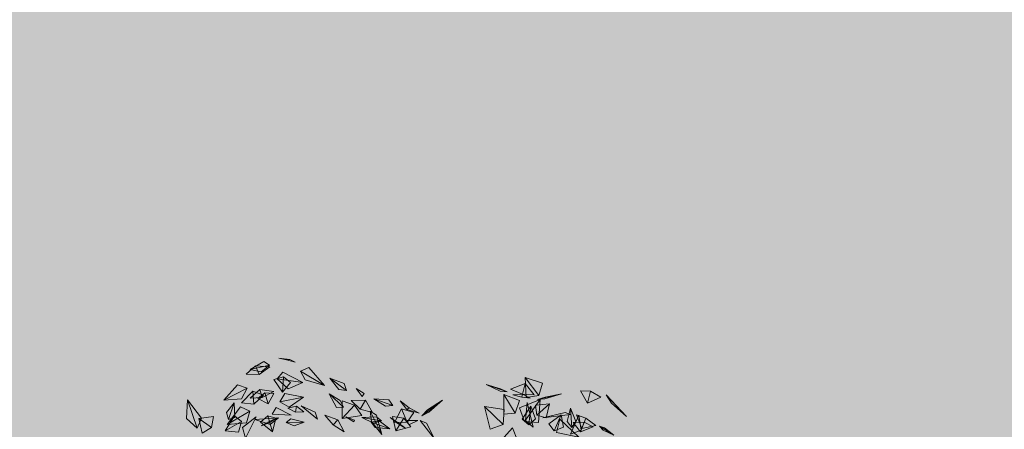
# Model space of a CAD drawing. Extents: x -211943 to -211552, y 13275 to 13510.
# Drawn here: x -211886 to -211881, y 13326 to 13328 of the extents above; entities that cross this region are included whole.
import ezdxf

# ---------------------------------------------------------------- set-up
doc = ezdxf.new("R2010")
doc.units = 0
doc.header["$LTSCALE"] = 0.2
doc.header["$MEASUREMENT"] = 0
doc.layers.get('0').update_dxf_attribs({"linetype": 'CONTINUOUS', "lineweight": 0})
for name, color, linetype, lineweight in [('- aménagement voirie', 7, 'CONTINUOUS', 0), ('- ARBRES', 7, 'CONTINUOUS', 0), ('- espace vert', 94, 'CONTINUOUS', 0)]:
    doc.layers.add(name, color=color, linetype=linetype, lineweight=lineweight)

# ---------------------------------------------------------------- blocks, each defined once
blk = doc.blocks.new('ARBRE 1')
at = {"color": 82}
for points in [[(356641.9521, 293094.6481, 7.2314), (356641.8272, 293094.651, 7.1658), (356641.9174, 293094.7299, 7.0083)], [(356641.9174, 293094.7299, 7.0083), (356642.0525, 293094.719, 7.1643), (356641.9521, 293094.6481, 7.2314)], [(356642.1233, 293094.6038, 7.3505), (356642.1774, 293094.6702, 7.2251), (356642.3713, 293094.5698, 7.2676)], [(356644.6389, 293094.4437, 4.6132), (356644.6735, 293094.5642, 4.6413), (356644.5079, 293094.6188, 4.5925)], [(356644.5079, 293094.6188, 4.5925), (356644.5169, 293094.4265, 4.5791), (356644.6389, 293094.4437, 4.6132)], [(356641.6131, 293094.4009, 7.3151), (356641.7442, 293094.5462, 7.255), (356641.8349, 293094.5156, 7.3505)], [(356642.3713, 293094.5698, 7.2676), (356642.2294, 293094.5102, 7.4276), (356642.1233, 293094.6038, 7.3505)], [(356642.7898, 293094.4918, 7.3063), (356642.7169, 293094.5019, 7.3984), (356642.6289, 293094.6117, 7.3011)], [(356642.6289, 293094.6117, 7.3011), (356642.7671, 293094.5601, 7.2121), (356642.7898, 293094.4918, 7.3063)], [(356644.3325, 293094.4806, 5.5315), (356644.2711, 293094.5078, 5.6367), (356644.1307, 293094.551, 5.5296)], [(356644.1307, 293094.551, 5.5296), (356644.2672, 293094.4879, 5.425), (356644.3325, 293094.4806, 5.5315)], [(356644.5075, 293094.5595, 5.8882), (356644.3659, 293094.5061, 5.748), (356644.4823, 293094.4584, 5.6816)], [(356644.4823, 293094.4584, 5.6816), (356644.5935, 293094.452, 5.746), (356644.5075, 293094.5595, 5.8882)], [(356641.8349, 293094.5156, 7.3505), (356641.7825, 293094.4115, 7.4377), (356641.6131, 293094.4009, 7.3151)], [(356641.9794, 293094.427, 7.0581), (356641.8643, 293094.4184, 6.9783), (356641.9566, 293094.5017, 6.8198)], [(356642.0368, 293094.3632, 7.5878), (356641.9391, 293094.4165, 7.5066), (356642.0061, 293094.4713, 7.4696)], [(356641.9566, 293094.5017, 6.8198), (356642.0915, 293094.4843, 6.983), (356641.9794, 293094.427, 7.0581)], [(356642.0061, 293094.4713, 7.4696), (356642.0929, 293094.4653, 7.5081), (356642.0368, 293094.3632, 7.5878)], [(356642.1506, 293094.3827, 7.1772), (356642.1968, 293094.4651, 7.0831), (356642.3763, 293094.4298, 7.161)], [(356642.3763, 293094.4298, 7.161), (356642.2397, 293094.3327, 7.2669), (356642.1506, 293094.3827, 7.1772)], [(356642.7622, 293094.3315, 5.9952), (356642.729, 293094.3975, 6.0737), (356642.6227, 293094.4608, 5.9653)], [(356642.6227, 293094.4608, 5.9653), (356642.6939, 293094.3286, 5.9091), (356642.7622, 293094.3315, 5.9952)], [(356642.9411, 293094.4366, 7.1666), (356642.8843, 293094.5112, 7.1131), (356642.961, 293094.4642, 6.9842)], [(356644.412, 293094.2743, 4.9365), (356644.4519, 293094.3966, 4.9399), (356644.3004, 293094.454, 4.8213)], [(356644.3004, 293094.454, 4.8213), (356644.3031, 293094.2645, 4.8645), (356644.412, 293094.2743, 4.9365)], [(356644.4752, 293094.4299, 5.3815), (356644.3868, 293094.4512, 5.3279), (356644.4825, 293094.4591, 5.2083)], [(356644.4825, 293094.4591, 5.2083), (356644.5556, 293094.4206, 5.3288), (356644.4752, 293094.4299, 5.3815)], [(356644.6251, 293094.4077, 5.5315), (356644.6961, 293094.4113, 5.424), (356644.8556, 293094.4611, 5.521)], [(356644.8556, 293094.4611, 5.521), (356644.6994, 293094.4276, 5.6353), (356644.6251, 293094.4077, 5.5315)], [(356641.2619, 293094.4042, 6.1626), (356641.2546, 293094.2246, 6.2941), (356641.3563, 293094.1304, 6.2134)], [(356641.3563, 293094.1304, 6.2134), (356641.397, 293094.226, 6.1048), (356641.2619, 293094.4042, 6.1626)], [(356641.7125, 293094.3729, 6.0295), (356641.6374, 293094.283, 6.127), (356641.6557, 293094.2132, 6.089)], [(356641.6448, 293094.1646, 7.1302), (356641.771, 293094.3345, 7.0721), (356641.8623, 293094.2945, 7.1772)], [(356641.6557, 293094.2132, 6.089), (356641.7183, 293094.2324, 6.0219), (356641.7125, 293094.3729, 6.0295)], [(356642.354, 293094.3444, 7.1561), (356642.4883, 293094.2857, 7.0643), (356642.512, 293094.2171, 7.1587)], [(356642.7497, 293094.2244, 7.6299), (356642.7489, 293094.3942, 7.5121), (356642.8672, 293094.3506, 7.4461)], [(356642.8672, 293094.3506, 7.4461), (356642.9365, 293094.2531, 7.5088), (356642.7497, 293094.2244, 7.6299)], [(356642.9722, 293094.4015, 6.3429), (356642.836, 293094.3958, 6.1986), (356642.9233, 293094.3122, 6.1336)], [(356642.9233, 293094.3122, 6.1336), (356643.0397, 293094.2824, 6.1979), (356642.9722, 293094.4015, 6.3429)], [(356643.5129, 293094.248, 5.231), (356643.5812, 293094.2849, 5.1084), (356643.7129, 293094.4008, 5.2195)], [(356643.7129, 293094.4008, 5.2195), (356643.5676, 293094.3082, 5.3498), (356643.5129, 293094.248, 5.231)], [(356644.294, 293094.1646, 5.3472), (356644.3048, 293094.3101, 5.3672), (356644.1152, 293094.3406, 5.2315)], [(356644.1152, 293094.3406, 5.2315), (356644.1706, 293094.1212, 5.3017), (356644.294, 293094.1646, 5.3472)], [(356644.6502, 293094.4059, 5.3517), (356644.4521, 293094.3271, 5.4141), (356644.4994, 293094.1935, 5.3965)], [(356644.5612, 293094.3425, 5.3821), (356644.4785, 293094.2175, 5.33), (356644.5404, 293094.1629, 5.4024)], [(356644.4994, 293094.1935, 5.3965), (356644.6335, 293094.1846, 5.3978), (356644.6502, 293094.4059, 5.3517)], [(356644.5848, 293094.1415, 5.7117), (356644.5107, 293094.2061, 5.7808), (356644.5266, 293094.3772, 5.6543)], [(356644.5404, 293094.1629, 5.4024), (356644.6064, 293094.2191, 5.4627), (356644.5612, 293094.3425, 5.3821)], [(356644.7418, 293094.3651, 4.997), (356644.605, 293094.3511, 4.9854), (356644.6198, 293094.257, 4.9811)], [(356644.6198, 293094.257, 4.9811), (356644.7096, 293094.2293, 4.9838), (356644.7418, 293094.3651, 4.997)], [(356641.4928, 293094.1387, 6.2046), (356641.5114, 293094.2445, 6.2383), (356641.3726, 293094.2222, 6.3234)], [(356641.8623, 293094.2945, 7.1772), (356641.8284, 293094.1805, 7.2514), (356641.6448, 293094.1646, 7.1302)], [(356641.9215, 293094.2398, 6.4299), (356641.7908, 293094.1377, 6.5314), (356641.8193, 293094.0349, 6.4505)], [(356642.0806, 293094.0961, 7.3634), (356641.9659, 293094.1871, 7.329), (356642.0335, 293094.2502, 7.2963)], [(356642.0335, 293094.2502, 7.2963), (356642.1123, 293094.2281, 7.3188), (356642.0806, 293094.0961, 7.3634)], [(356642.6633, 293094.1619, 7.019), (356642.5834, 293094.2554, 6.9494), (356642.7067, 293094.2124, 6.7844)], [(356642.8662, 293094.207, 5.8568), (356642.7853, 293094.2386, 5.8027), (356642.8608, 293094.1919, 5.6714)], [(356643.0185, 293094.2954, 7.3063), (356643.0792, 293094.2551, 7.1923), (356643.1314, 293094.0688, 7.269)], [(356643.1314, 293094.0688, 7.269), (356643.0291, 293094.1959, 7.4147), (356643.0185, 293094.2954, 7.3063)], [(356643.3196, 293094.3166, 5.551), (356643.2528, 293094.1856, 5.4296), (356643.3737, 293094.1882, 5.381)], [(356643.3737, 293094.1882, 5.381), (356643.4388, 293094.2809, 5.4433), (356643.3196, 293094.3166, 5.551)], [(356644.8512, 293094.2585, 4.9821), (356644.7346, 293094.174, 4.971), (356644.7852, 293094.1044, 5.0265)], [(356644.7852, 293094.1044, 5.0265), (356644.8734, 293094.139, 5.0464), (356644.8512, 293094.2585, 4.9821)], [(356644.9557, 293094.1387, 5.9014), (356644.9106, 293094.1954, 5.9798), (356644.9415, 293094.322, 5.8936)], [(356644.9413, 293094.0746, 4.624), (356645.0459, 293094.1109, 4.6535), (356645.0235, 293094.2545, 4.5362)], [(356644.9415, 293094.322, 5.8936), (356644.9945, 293094.1947, 5.8158), (356644.9557, 293094.1387, 5.9014)], [(356641.3726, 293094.2222, 6.3234), (356641.4026, 293094.0821, 6.2386), (356641.4928, 293094.1387, 6.2046)], [(356642.0472, 293094.1819, 6.8666), (356641.971, 293094.1521, 6.8044), (356642.0426, 293094.1927, 6.6785)], [(356642.0426, 293094.1927, 6.6785), (356642.1253, 293094.2287, 6.8163), (356642.0472, 293094.1819, 6.8666)], [(356642.21, 293094.1852, 7.0042), (356642.2544, 293094.2213, 6.9291), (356642.3831, 293094.1873, 6.9743)], [(356642.3831, 293094.1873, 6.9743), (356642.2864, 293094.1527, 7.0736), (356642.21, 293094.1852, 7.0042)], [(356642.7067, 293094.2124, 6.7844), (356642.7672, 293094.0969, 6.9452), (356642.6633, 293094.1619, 7.019)], [(356643.2057, 293094.126, 5.9756), (356643.1036, 293094.2025, 6.074), (356643.0273, 293094.1877, 5.9952)], [(356643.0273, 293094.1877, 5.9952), (356643.0649, 293094.138, 5.9033), (356643.2057, 293094.126, 5.9756)], [(356643.3737, 293094.2047, 4.879), (356643.4742, 293094.2056, 5.0169), (356643.3884, 293094.1617, 5.0809)], [(356644.8389, 293094.218, 4.6132), (356644.8089, 293094.089, 4.5699), (356645.0218, 293094.0458, 4.5871)], [(356644.4317, 293094.0127, 5.2971), (356644.3859, 293094.1333, 5.2357), (356644.2773, 293094.0135, 5.11)]]:
    blk.add_3dface(points, dxfattribs=at)
at = {"color": 76}
for points in [[(356641.8646, 293094.6939, 5.6708), (356641.9964, 293094.7727, 5.6049), (356642.0515, 293094.7356, 5.7011)], [(356642.0515, 293094.7356, 5.7011), (356641.9696, 293094.6726, 5.781), (356641.8646, 293094.6939, 5.6708)], [(356642.2152, 293094.7884, 5.5752), (356642.1412, 293094.8021, 5.5297), (356642.2448, 293094.7907, 5.4167)], [(356642.2448, 293094.7907, 5.4167), (356642.2982, 293094.7645, 5.5224), (356642.2152, 293094.7884, 5.5752)], [(356642.3475, 293094.6783, 5.7011), (356642.4271, 293094.7146, 5.6085), (356642.5796, 293094.5393, 5.6643)], [(356642.1766, 293094.4766, 5.9424), (356642.0923, 293094.6001, 5.8595), (356642.1838, 293094.6255, 5.8271)], [(356642.1838, 293094.6255, 5.8271), (356642.2528, 293094.5693, 5.8664), (356642.1766, 293094.4766, 5.9424)], [(356642.5796, 293094.5393, 5.6643), (356642.3937, 293094.5954, 5.786), (356642.3475, 293094.6783, 5.7011)], [(356641.8988, 293094.363, 6.1882), (356641.7813, 293094.3748, 6.1263), (356641.8893, 293094.4867, 5.9877)], [(356641.8893, 293094.4867, 5.9877), (356641.9945, 293094.449, 6.1123), (356641.8988, 293094.363, 6.1882)], [(356642.3001, 293094.2842, 5.3846), (356642.2261, 293094.3218, 5.3436), (356642.3114, 293094.3428, 5.2358)], [(356642.3114, 293094.3428, 5.2358), (356642.3822, 293094.2874, 5.3393), (356642.3001, 293094.2842, 5.3846)], [(356641.6258, 293094.1065, 6.1891), (356641.7141, 293094.249, 6.2054), (356641.7833, 293094.1954, 6.252)], [(356642.0769, 293094.2645, 6.252), (356642.1162, 293094.3292, 6.2008), (356642.2591, 293094.2546, 6.1881)], [(356641.7833, 293094.1954, 6.252), (356641.7532, 293094.0929, 6.2676), (356641.6258, 293094.1065, 6.1891)], [(356642.1363, 293094.2314, 5.5105), (356642.0558, 293094.1676, 5.5885), (356641.9101, 293094.2156, 5.4721)]]:
    blk.add_3dface(points, dxfattribs=at)
at = {"color": 84}
for points in [[(356645.1062, 293094.3704, 5.5903), (356645.0366, 293094.489, 5.4848), (356645.1353, 293094.4868, 5.4288)], [(356645.1353, 293094.4868, 5.4288), (356645.2319, 293094.4301, 5.474), (356645.1062, 293094.3704, 5.5903)], [(356645.2831, 293094.4501, 5.2795), (356645.3421, 293094.3877, 5.1429), (356645.4796, 293094.2441, 5.2181)], [(356645.4796, 293094.2441, 5.2181), (356645.3368, 293094.3717, 5.3929), (356645.2831, 293094.4501, 5.2795)], [(356644.6763, 293094.2302, 5.1047), (356644.8917, 293094.2822, 5.0043), (356644.9422, 293094.263, 5.1229)], [(356645.0899, 293094.2263, 4.9736), (356644.9997, 293094.2577, 4.8989), (356645.0504, 293094.1279, 4.7228)], [(356645.0379, 293094.0968, 5.4522), (356644.9683, 293094.1866, 5.3304), (356645.0743, 293094.1873, 5.2722)], [(356645.0743, 293094.1873, 5.2722), (356645.161, 293094.1426, 5.3288), (356645.0379, 293094.0968, 5.4522)], [(356645.0504, 293094.1279, 4.7228), (356645.1841, 293094.1568, 4.8967), (356645.0899, 293094.2263, 4.9736)], [(356645.222, 293094.1507, 5.1229), (356645.2674, 293094.1351, 5.0429), (356645.3587, 293094.062, 5.1185)], [(356645.3587, 293094.062, 5.1185), (356645.2548, 293094.1125, 5.2017), (356645.222, 293094.1507, 5.1229)]]:
    blk.add_3dface(points, dxfattribs=at)
at = {"color": 102}
for points in [[(356643.2345, 293094.3488, 9.8224), (356643.1662, 293094.3425, 9.8997), (356643.0525, 293094.4136, 9.801)], [(356643.0525, 293094.4136, 9.801), (356643.1957, 293094.402, 9.7257), (356643.2345, 293094.3488, 9.8224)], [(356643.3939, 293094.3258, 9.6826), (356643.305, 293094.3923, 9.5976), (356643.3703, 293094.3118, 9.4011)], [(356642.9374, 293094.2341, 9.6703), (356643.0798, 293094.239, 9.6102), (356643.1258, 293094.1999, 9.6947)], [(356643.2631, 293094.1057, 10.1001), (356643.2319, 293094.2435, 10.0023), (356643.3396, 293094.2269, 9.9623)], [(356643.3703, 293094.3118, 9.4011), (356643.4882, 293094.2764, 9.6112), (356643.3939, 293094.3258, 9.6826)], [(356643.1258, 293094.1999, 9.6947), (356643.05, 293094.179, 9.767), (356642.9374, 293094.2341, 9.6703)], [(356643.2851, 293094.1769, 9.5548), (356643.2092, 293094.2331, 9.4917), (356643.2874, 293094.1811, 9.3509)], [(356643.3396, 293094.2269, 9.9623), (356643.4077, 293094.1443, 9.9964), (356643.2631, 293094.1057, 10.1001)], [(356643.2874, 293094.1811, 9.3509), (356643.3613, 293094.1261, 9.4872), (356643.2851, 293094.1769, 9.5548)], [(356643.499, 293094.2039, 9.8224), (356643.5576, 293094.1785, 9.6984), (356643.6367, 293094.0288, 9.7614)]]:
    blk.add_3dface(points, dxfattribs=at)

msp = doc.modelspace()

# ---------------------------------------------------------------- hatches: boundary and pattern name
at = {"layer": '- aménagement voirie'}
h = msp.add_hatch(dxfattribs=at)
h.set_pattern_fill('EARTH', color=6, scale=5, style=0)
h.set_pattern_definition([(0, (-569608.1034, -281524.8204), (1.25, 1.25), [1.25, -1.25]), (0, (-569608.1034, -281524.3517), (1.25, 1.25), [1.25, -1.25]), (0, (-569608.1034, -281523.8829), (1.25, 1.25), [1.25, -1.25]), (90, (-569607.9472, -281523.7267), (-1.25, 1.25), [1.25, -1.25]), (90, (-569607.4784, -281523.7267), (-1.25, 1.25), [1.25, -1.25]), (90, (-569607.0097, -281523.7267), (-1.25, 1.25), [1.25, -1.25])])
h.paths.add_polyline_path([(-211848.942, 13344.7467, 0.385867), (-211847.9422, 13347.4107, -0.144435), (-211867.8451, 13343.924, 0.14653), (-211898.3978, 13339.3576, 0.300026), (-211902.9902, 13331.8416), (-211902.4557, 13316.343, 0.145512), (-211900.6439, 13310.9388), (-211897.5429, 13310.5087, -0.215259), (-211900.4568, 13316.412), (-211900.9914, 13331.9106, -0.300027), (-211897.5471, 13337.5476, -0.14667), (-211868.1012, 13341.9403, 0.130582)])
at = {"layer": '- espace vert', "ltscale": 10}
h = msp.add_hatch(dxfattribs=at)
h.set_pattern_fill('AR-SAND', color=256, scale=0.35, style=0)
h.set_pattern_definition([(37.5, (-569608.1034, -281524.8204), (-0.02204767534, 0.67438831915), [0, -0.532, 0, -0.595, 0, -0.56875]), (7.5, (-569608.1034, -281524.8204), (0.6194218468, 0.9877511228), [0, -0.287, 0, -0.4795, 0, -0.18375]), (327.5, (-569608.5339, -281524.8204), (1.0899496516, 0.00198066874), [0, -0.175, 0, -0.63, 0, -0.8225]), (317.5, (-569608.5339, -281524.8204), (1.0521443116, 0.3071864477), [0, -0.0875, 0, -0.413, 0, -0.4725])])
h.paths.add_polyline_path([(-211870.3452, 13341.2089, -0.010483), (-211868.2297, 13340.9485, 0.153519), (-211845.4279, 13345.3344), (-211847.1996, 13347.7898, -0.005838), (-211847.9422, 13347.4107, -0.385867), (-211848.942, 13344.7467), (-211848.9419, 13344.7467, -0.130583), (-211868.1012, 13341.9403, 0.14667), (-211897.5471, 13337.5476, 0.300026), (-211900.9914, 13331.9106), (-211900.4568, 13316.412, 0.215259), (-211897.5429, 13310.5087), (-211875.967, 13307.5162), (-211875.3396, 13310.4579)])

# ---------------------------------------------------------------- block references
at = {"layer": '- ARBRES', "color": 1, "xscale": 0.5400000000052387, "yscale": 0.5400000000052387, "zscale": 0.54}
msp.add_blockref('ARBRE 1', (-404471.1799, -144945.3075), dxfattribs=at)

doc.saveas('drawing.dxf')
